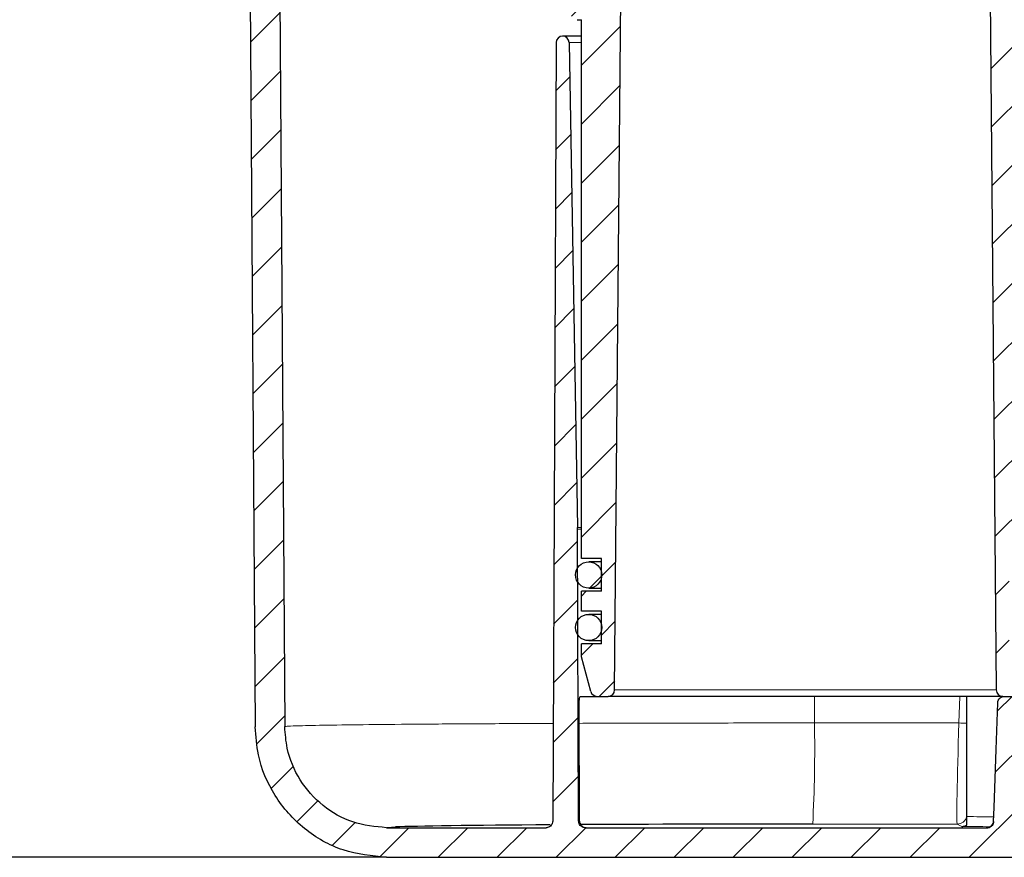
# Model space of a CAD drawing. Units: millimetres. Extents: x 64 to 435, y 126 to 570.
# Drawn here: x 184 to 259, y 409 to 472 of the extents above; entities that cross this region are included whole.
import ezdxf

# ---------------------------------------------------------------- set-up
doc = ezdxf.new("R2010")
doc.units = ezdxf.units.MM
doc.layers.add('DIMENSION_-_BEMAßUNG', color=7, linetype='Continuous')
doc.styles.add('SLDTEXTSTYLE1', font='TXT', dxfattribs={"width": 0.75})
doc.dimstyles.new('SLDDIMSTYLE0', dxfattribs={"dimtxt": 6, "dimasz": 3.302, "dimexe": 0, "dimexo": 0.0625, "dimgap": 1.5, "dimtad": 1, "dimdec": 0, "dimrnd": 1e-09, "dimzin": 12, "dimdsep": 46, "dimtxsty": 'SLDTEXTSTYLE1', "dimsah": 1, "dimcen": 0.09, "dimadec": 0, "dimazin": 3, "dimtfac": 1, "dimtdec": 0, "dimtofl": 0, "dimtmove": 0, "dimatfit": 3, "dimfxl": 1, "dimfrac": 2, "dimtolj": 1, "dimtzin": 12, "dimarcsym": 0})
doc.dimstyles.new('SLDDIMSTYLE2', dxfattribs={"dimtxt": 6, "dimasz": 3.302, "dimexe": 0, "dimexo": 0.0625, "dimgap": 1.5, "dimtad": 1, "dimdec": 0, "dimrnd": 1e-09, "dimzin": 12, "dimdsep": 46, "dimtxsty": 'SLDTEXTSTYLE1', "dimsah": 1, "dimcen": 0.09, "dimadec": 0, "dimazin": 3, "dimtfac": 1, "dimtofl": 0, "dimtmove": 0, "dimatfit": 3, "dimfxl": 1, "dimfrac": 2, "dimtolj": 1, "dimtzin": 12, "dimarcsym": 0})

# ---------------------------------------------------------------- blocks, each defined once
blk = doc.blocks.new('_D_5')
at = {"layer": 'DIMENSION_-_BEMAßUNG'}
for p, q in [((130.127, 504.683), (123.662, 504.683)), ((124.662, 504.683), (124.662, 408.587)), ((211.575, 408.587), (123.662, 408.587))]:
    blk.add_line(p, q, dxfattribs=at)
for points in [[(124.662, 504.683), (124.162, 501.381), (125.162, 501.381)], [(124.662, 408.587), (125.162, 411.889), (124.162, 411.889)]]:
    blk.add_solid(points, dxfattribs=at)
at = {"layer": 'DIMENSION_-_BEMAßUNG', "insert": (116.928, 458.537), "char_height": 6, "attachment_point": 1, "rotation": 90, "style": 'SLDTEXTSTYLE1'}
blk.add_mtext('96', dxfattribs=at)
blk = doc.blocks.new('_D_7')
at = {"layer": 'DIMENSION_-_BEMAßUNG'}
for p, q in [((129.728, 504.156), (129.728, 539.455)), ((398.96, 464.237), (398.96, 539.455)), ((129.728, 538.455), (398.96, 538.455))]:
    blk.add_line(p, q, dxfattribs=at)
for points in [[(129.728, 538.455), (133.03, 537.955), (133.03, 538.955)], [(398.96, 538.455), (395.658, 538.955), (395.658, 537.955)]]:
    blk.add_solid(points, dxfattribs=at)
at = {"layer": 'DIMENSION_-_BEMAßUNG', "insert": (257.692, 546.189), "char_height": 6, "attachment_point": 1, "style": 'SLDTEXTSTYLE1'}
blk.add_mtext('269', dxfattribs=at)

msp = doc.modelspace()

# ---------------------------------------------------------------- hatches: boundary and pattern name
at = {"linetype": 'Continuous', "lineweight": 0}
h = msp.add_hatch(dxfattribs=at)
h.set_pattern_fill('ANSI31', style=0)
edge = h.paths.add_edge_path(flags=0)
edge.add_line((227.9345, 427.3169), (227.9345, 424.8369))
edge.add_line((227.9345, 424.8369), (226.4095, 424.8369))
edge.add_line((226.4095, 424.8369), (226.4095, 423.8369))
edge.add_line((226.4095, 423.8369), (227.1141, 421.2075))
edge.add_arc((227.597, 421.3369), 0.5, 195, 270)
edge.add_line((227.597, 420.8369), (228.4383, 420.8369))
edge.add_arc((228.4383, 421.3369), 0.5, 270, 359.5)
edge.add_line((228.9382, 421.3325), (229.4095, 475.3369))
edge.add_arc((228.9195, 477.2759), 2, 284.184113, 356.854123)
edge.add_arc((236.9074, 476.8369), 6, 90, 176.854123, ccw=False)
edge.add_line((236.9074, 482.8369), (239.4595, 482.8369))
edge.add_line((239.4595, 482.8369), (239.4016, 483.9415))
edge.add_arc((237.4044, 483.8369), 2, 3, 90)
edge.add_line((237.4044, 485.8369), (223.1595, 485.8369))
edge.add_line((223.1595, 485.8369), (223.1595, 483.1369))
edge.add_line((223.1595, 483.1369), (224.4345, 483.1369))
edge.add_line((224.4345, 483.1369), (224.4345, 480.6569))
edge.add_line((224.4345, 480.6569), (223.1595, 480.6569))
edge.add_line((223.1595, 480.6569), (223.1595, 477.8369))
edge.add_line((223.1595, 477.8369), (223.4944, 477.8369))
edge.add_line((223.4944, 477.8369), (223.4957, 477.5511))
edge.add_arc((224.4957, 477.5554), 1, 180.25, 204.43551)
edge.add_line((223.5852, 477.1418), (225.6352, 472.6301))
edge.add_spline(control_points=[(225.6352, 472.6301), (225.6443, 472.61), (225.6548, 472.5905), (225.6665, 472.5718), (225.6961, 472.5244), (225.7344, 472.4814), (225.7781, 472.4464), (225.8218, 472.4115), (225.8721, 472.3836), (225.925, 472.3651), (225.9778, 472.3465), (226.0345, 472.3369), (226.0905, 472.3369)], knot_values=[0, 0, 0, 0, 0.0000661, 0.0000661, 0.0000661, 0.000236, 0.000236, 0.000236, 0.0004059, 0.0004059, 0.0004059, 0.0005759, 0.0005759, 0.0005759, 0.0005759], weights=[1, 1, 1, 1, 1, 1, 1, 1, 1, 1, 1, 1, 1], degree=3, periodic=0)
edge.add_line((226.0905, 472.3369), (226.4095, 472.3369))
edge.add_line((226.4095, 472.3369), (226.4095, 431.3169))
edge.add_line((226.4095, 431.3169), (227.9345, 431.3169))
edge.add_line((227.9345, 431.3169), (227.9345, 428.8369))
edge.add_line((227.9345, 428.8369), (226.4095, 428.8369))
edge.add_line((226.4095, 428.8369), (226.4095, 427.3169))
edge.add_line((226.4095, 427.3169), (227.9345, 427.3169))
h = msp.add_hatch(dxfattribs=at)
h.set_pattern_fill('ANSI31', style=0)
edge = h.paths.add_edge_path(flags=0)
edge.add_line((258.9845, 424.8369), (258.9845, 427.3169))
edge.add_line((258.9845, 427.3169), (260.5095, 427.3169))
edge.add_line((260.5095, 427.3169), (260.5095, 428.8369))
edge.add_line((260.5095, 428.8369), (258.9845, 428.8369))
edge.add_line((258.9845, 428.8369), (258.9845, 431.3169))
edge.add_line((258.9845, 431.3169), (260.5095, 431.3169))
edge.add_line((260.5095, 431.3169), (260.5095, 472.3369))
edge.add_line((260.5095, 472.3369), (260.8286, 472.3369))
edge.add_spline(control_points=[(260.8286, 472.3369), (260.8506, 472.3369), (260.8727, 472.3383), (260.8945, 472.3412), (260.95, 472.3486), (261.005, 472.3657), (261.0549, 472.391), (261.1048, 472.4163), (261.151, 472.4506), (261.1897, 472.491), (261.2284, 472.5314), (261.2607, 472.5791), (261.2838, 472.6301)], knot_values=[0, 0, 0, 0, 0.000066, 0.000066, 0.000066, 0.000236, 0.000236, 0.000236, 0.0004059, 0.0004059, 0.0004059, 0.0005759, 0.0005759, 0.0005759, 0.0005759], weights=[1, 1, 1, 1, 1, 1, 1, 1, 1, 1, 1, 1, 1], degree=3, periodic=0)
edge.add_line((261.2838, 472.6301), (263.3338, 477.1418))
edge.add_arc((262.4234, 477.5554), 1, 335.56449, 359.75)
edge.add_line((263.4234, 477.5511), (263.4246, 477.8369))
edge.add_line((263.4246, 477.8369), (263.7595, 477.8369))
edge.add_line((263.7595, 477.8369), (263.7595, 480.6569))
edge.add_line((263.7595, 480.6569), (262.4845, 480.6569))
edge.add_line((262.4845, 480.6569), (262.4845, 483.1369))
edge.add_line((262.4845, 483.1369), (263.7595, 483.1369))
edge.add_line((263.7595, 483.1369), (263.7595, 485.8369))
edge.add_line((263.7595, 485.8369), (249.5147, 485.8369))
edge.add_arc((249.5147, 483.8369), 2, 90, 177)
edge.add_line((247.5174, 483.9415), (247.4595, 482.8369))
edge.add_line((247.4595, 482.8369), (250.0117, 482.8369))
edge.add_arc((250.0117, 476.8369), 6, 3.145877, 90, ccw=False)
edge.add_arc((257.9996, 477.2759), 2, 183.145877, 255.815887)
edge.add_line((257.5095, 475.3369), (257.9808, 421.3325))
edge.add_arc((258.4808, 421.3369), 0.5, 180.5, 270)
edge.add_line((258.4808, 420.8369), (259.322, 420.8369))
edge.add_arc((259.322, 421.3369), 0.5, 270, 345)
edge.add_line((259.805, 421.2075), (260.5095, 423.8369))
edge.add_line((260.5095, 423.8369), (260.5095, 424.8369))
edge.add_line((260.5095, 424.8369), (258.9845, 424.8369))
h = msp.add_hatch(dxfattribs=at)
h.set_pattern_fill('ANSI31', style=0)
edge = h.paths.add_edge_path(flags=0)
edge.add_line((195.1645, 476.4369), (201.1708, 476.4369))
edge.add_line((201.1708, 476.4369), (201.5752, 418.5174))
edge.add_spline(control_points=[(201.5752, 418.5174), (201.5802, 417.8043), (201.6624, 417.0876), (201.8189, 416.3918), (202.0647, 415.2998), (202.5023, 414.2352), (203.0956, 413.2861), (203.6889, 412.337), (204.4542, 411.4773), (205.3282, 410.7781), (206.2022, 410.079), (207.2089, 409.5211), (208.2651, 409.1506), (209.3212, 408.7801), (210.4559, 408.5869), (211.5751, 408.5869)], knot_values=[0, 0, 0, 0, 0.0021396, 0.0021396, 0.0021396, 0.0055262, 0.0055262, 0.0055262, 0.0089128, 0.0089128, 0.0089128, 0.0122992, 0.0122992, 0.0122992, 0.0156857, 0.0156857, 0.0156857, 0.0156857], weights=[1, 1, 1, 1, 1, 1, 1, 1, 1, 1, 1, 1, 1, 1, 1, 1], degree=3, periodic=0)
edge.add_line((211.5751, 408.5869), (259.9595, 408.5869))
edge.add_spline(control_points=[(259.9595, 408.5869), (260.1804, 408.5869), (260.4025, 408.6116), (260.618, 408.66), (260.9456, 408.7337), (261.265, 408.865), (261.5497, 409.043), (261.8344, 409.221), (262.0923, 409.4506), (262.3021, 409.7128), (262.5119, 409.975), (262.6793, 410.277), (262.7904, 410.5939), (262.9016, 410.9108), (262.9595, 411.2512), (262.9595, 411.587)], knot_values=[0, 0, 0, 0, 0.0006625, 0.0006625, 0.0006625, 0.0016781, 0.0016781, 0.0016781, 0.0026937, 0.0026937, 0.0026937, 0.0037094, 0.0037094, 0.0037094, 0.004725, 0.004725, 0.004725, 0.004725], weights=[1, 1, 1, 1, 1, 1, 1, 1, 1, 1, 1, 1, 1, 1, 1, 1], degree=3, periodic=0)
edge.add_line((262.9595, 411.587), (262.9595, 424.8797))
edge.add_spline(control_points=[(262.9595, 424.8797), (262.9595, 424.9356), (262.9692, 424.9924), (262.9877, 425.0452), (263.0063, 425.0981), (263.0342, 425.1485), (263.0692, 425.1922), (263.1041, 425.2359), (263.1471, 425.2742), (263.1946, 425.3038), (263.2421, 425.3335), (263.2953, 425.3554), (263.3499, 425.3676), (263.4045, 425.3799), (263.462, 425.3829), (263.5175, 425.3764), (263.5731, 425.3699), (263.6283, 425.3538), (263.6786, 425.3292), (263.7281, 425.3051), (263.7741, 425.2723), (263.813, 425.2334)], knot_values=[0, 0, 0, 0, 0.000168, 0.000168, 0.000168, 0.000336, 0.000336, 0.000336, 0.0005039, 0.0005039, 0.0005039, 0.0006718, 0.0006718, 0.0006718, 0.0008397, 0.0008397, 0.0008397, 0.0010075, 0.0010075, 0.0010075, 0.0011725, 0.0011725, 0.0011725, 0.0011725], weights=[1, 1, 1, 1, 1, 1, 1, 1, 1, 1, 1, 1, 1, 1, 1, 1, 1, 1, 1, 1, 1, 1], degree=3, periodic=0)
edge.add_line((263.813, 425.2334), (266.1383, 422.9081))
edge.add_ellipse((283.8164, 440.5907), major_axis=(9.5688, 23.1011), ratio=0.9998216, start_angle=157.507229, end_angle=202.492771)
edge.add_line((283.8133, 415.5869), (297.0706, 415.5869))
edge.add_line((297.0706, 415.5869), (345.9595, 415.5869))
edge.add_spline(control_points=[(345.9595, 415.5869), (346.0155, 415.5869), (346.0722, 415.5772), (346.125, 415.5587), (346.1778, 415.5402), (346.2282, 415.5123), (346.2719, 415.4773), (346.3156, 415.4423), (346.3538, 415.3993), (346.3835, 415.3519), (346.4132, 415.3044), (346.4351, 415.2512), (346.4473, 415.1966), (346.4554, 415.1607), (346.4595, 415.1237), (346.4595, 415.0869)], knot_values=[0, 0, 0, 0, 0.0001679, 0.0001679, 0.0001679, 0.0003358, 0.0003358, 0.0003358, 0.0005037, 0.0005037, 0.0005037, 0.0006716, 0.0006716, 0.0006716, 0.0007811, 0.0007811, 0.0007811, 0.0007811], weights=[1, 1, 1, 1, 1, 1, 1, 1, 1, 1, 1, 1, 1, 1, 1, 1], degree=3, periodic=0)
edge.add_line((346.4595, 415.0869), (346.4595, 409.5868))
edge.add_ellipse((346.9596, 409.5869), major_axis=(0.3536, 0.3536), ratio=0.9999239, start_angle=135.004363, end_angle=224.995637)
edge.add_line((346.9595, 409.0869), (347.9596, 409.0869))
edge.add_ellipse((347.9595, 409.5869), major_axis=(-0.3536, 0.3536), ratio=0.9999239, start_angle=135.004363, end_angle=224.995637)
edge.add_line((348.4595, 409.5868), (348.4595, 415.0869))
edge.add_spline(control_points=[(348.4595, 415.0869), (348.4595, 415.1428), (348.4692, 415.1996), (348.4877, 415.2524), (348.5062, 415.3052), (348.5341, 415.3555), (348.5691, 415.3992), (348.6041, 415.4429), (348.647, 415.4812), (348.6945, 415.5108), (348.7419, 415.5405), (348.7952, 415.5624), (348.8498, 415.5747), (348.8857, 415.5828), (348.9227, 415.5869), (348.9596, 415.5869)], knot_values=[0, 0, 0, 0, 0.0001679, 0.0001679, 0.0001679, 0.0003358, 0.0003358, 0.0003358, 0.0005036, 0.0005036, 0.0005036, 0.0006715, 0.0006715, 0.0006715, 0.0007811, 0.0007811, 0.0007811, 0.0007811], weights=[1, 1, 1, 1, 1, 1, 1, 1, 1, 1, 1, 1, 1, 1, 1, 1], degree=3, periodic=0)
edge.add_line((348.9596, 415.5869), (393.3615, 415.5869))
edge.add_line((393.3615, 415.5869), (398.9595, 417.0869))
edge.add_line((398.9595, 417.0869), (398.9595, 417.6078))
edge.add_line((398.9595, 417.6078), (348.7096, 417.827))
edge.add_line((348.7096, 417.827), (299.3378, 418.0425))
edge.add_line((299.3378, 418.0425), (287.233, 418.0957))
edge.add_ellipse((283.8164, 440.5907), major_axis=(8.7076, 21.022), ratio=0.9998216, start_angle=157.507229, end_angle=211.136106, ccw=False)
edge.add_line((267.7293, 424.4995), (262.7634, 429.4655))
edge.add_spline(control_points=[(262.7634, 429.4655), (262.7169, 429.512), (262.679, 429.569), (262.6541, 429.6299), (262.6329, 429.6817), (262.6204, 429.7379), (262.6175, 429.7938), (262.6171, 429.8015), (262.6169, 429.8093), (262.6169, 429.817)], knot_values=[0, 0, 0, 0, 0.0001974, 0.0001974, 0.0001974, 0.0003644, 0.0003644, 0.0003644, 0.0003872, 0.0003872, 0.0003872, 0.0003872], weights=[1, 1, 1, 1, 1, 1, 1, 1, 1, 1], degree=3, periodic=0)
edge.add_line((262.6169, 429.817), (262.6048, 432.589))
edge.add_arc((262.1048, 432.5869), 0.5, 0.25, 90)
edge.add_line((262.1048, 433.0869), (261.3468, 433.0869))
edge.add_ellipse((261.3468, 440.0869), major_axis=(9.6388, 0), ratio=0.7262313, start_angle=269.743338, end_angle=270, ccw=False)
edge.add_spline(control_points=[(261.3154, 433.0869), (261.279, 433.087), (261.2423, 433.083), (261.2066, 433.0752), (261.152, 433.0631), (261.0987, 433.0415), (261.0511, 433.012), (261.0035, 432.9826), (260.9603, 432.9445), (260.9252, 432.901), (260.89, 432.8574), (260.8619, 432.8072), (260.8432, 432.7545), (260.8244, 432.7017), (260.8145, 432.645), (260.8143, 432.5891)], knot_values=[0, 0, 0, 0, 0.0001094, 0.0001094, 0.0001094, 0.0002787, 0.0002787, 0.0002787, 0.000448, 0.000448, 0.000448, 0.0006173, 0.0006173, 0.0006173, 0.0007866, 0.0007866, 0.0007866, 0.0007866], weights=[1, 1, 1, 1, 1, 1, 1, 1, 1, 1, 1, 1, 1, 1, 1, 1], degree=3, periodic=0)
edge.add_line((260.8143, 432.5891), (260.7652, 421.3347))
edge.add_arc((260.2652, 421.3369), 0.5, 270, 359.75, ccw=False)
edge.add_line((260.2652, 420.8369), (258.6027, 420.8369))
edge.add_spline(control_points=[(258.6027, 420.8369), (258.5717, 420.8369), (258.5405, 420.834), (258.51, 420.8282), (258.455, 420.8178), (258.4011, 420.7978), (258.3526, 420.7698), (258.3042, 420.7418), (258.2599, 420.7051), (258.2234, 420.6626), (258.1869, 420.6202), (258.1573, 420.5709), (258.1369, 420.5187), (258.1166, 420.4666), (258.105, 420.4102), (258.103, 420.3543)], knot_values=[0, 0, 0, 0, 0.0000931, 0.0000931, 0.0000931, 0.0002626, 0.0002626, 0.0002626, 0.0004322, 0.0004322, 0.0004322, 0.0006018, 0.0006018, 0.0006018, 0.0007713, 0.0007713, 0.0007713, 0.0007713], weights=[1, 1, 1, 1, 1, 1, 1, 1, 1, 1, 1, 1, 1, 1, 1, 1], degree=3, periodic=0)
edge.add_spline(control_points=[(258.103, 420.3543), (257.9978, 417.3427), (257.8927, 414.3311), (257.7875, 411.3195)], knot_values=[0.0461803, 0.0461803, 0.0461803, 0.0461803, 0.9493077, 0.9493077, 0.9493077, 0.9493077], weights=[0.5006099, 0.5006099, 0.5006099, 0.5006099], degree=3, periodic=0)
edge.add_spline(control_points=[(257.7875, 411.3195), (257.7855, 411.2636), (257.7739, 411.2072), (257.7536, 411.1551), (257.7332, 411.103), (257.7036, 411.0536), (257.6671, 411.0112), (257.6306, 410.9687), (257.5863, 410.932), (257.5379, 410.904), (257.4894, 410.876), (257.4354, 410.856), (257.3804, 410.8456), (257.35, 410.8399), (257.3188, 410.837), (257.2878, 410.837)], knot_values=[0, 0, 0, 0, 0.0001679, 0.0001679, 0.0001679, 0.0003358, 0.0003358, 0.0003358, 0.0005037, 0.0005037, 0.0005037, 0.0006716, 0.0006716, 0.0006716, 0.0007637, 0.0007637, 0.0007637, 0.0007637], weights=[1, 1, 1, 1, 1, 1, 1, 1, 1, 1, 1, 1, 1, 1, 1, 1], degree=3, periodic=0)
edge.add_line((257.2878, 410.837), (226.6975, 410.837))
edge.add_spline(control_points=[(226.6975, 410.837), (226.6416, 410.837), (226.5848, 410.8466), (226.532, 410.8651), (226.4792, 410.8837), (226.4289, 410.9116), (226.3852, 410.9465), (226.3415, 410.9815), (226.3032, 411.0245), (226.2736, 411.0719), (226.2439, 411.1194), (226.222, 411.1726), (226.2097, 411.2272), (226.2018, 411.2624), (226.1977, 411.2987), (226.1975, 411.3348)], knot_values=[0, 0, 0, 0, 0.0001679, 0.0001679, 0.0001679, 0.0003358, 0.0003358, 0.0003358, 0.0005036, 0.0005036, 0.0005036, 0.0006715, 0.0006715, 0.0006715, 0.0007789, 0.0007789, 0.0007789, 0.0007789], weights=[1, 1, 1, 1, 1, 1, 1, 1, 1, 1, 1, 1, 1, 1, 1, 1], degree=3, periodic=0)
edge.add_line((226.1975, 411.3348), (226.1005, 433.5649))
edge.add_arc((216.1006, 433.5212), 10, 0.25, 0.979964)
edge.add_line((226.0992, 433.6922), (225.4679, 470.5954))
edge.add_arc((224.968, 470.5869), 0.5, 0.979964, 89.309396)
edge.add_arc((224.9801, 470.5869), 0.5, 90.690604, 179.75)
edge.add_line((224.4801, 470.589), (224.2215, 411.3348))
edge.add_spline(control_points=[(224.2215, 411.3348), (224.2213, 411.2788), (224.2114, 411.2221), (224.1926, 411.1694), (224.1739, 411.1167), (224.1457, 411.0665), (224.1106, 411.0229), (224.0754, 410.9794), (224.0323, 410.9413), (223.9847, 410.9118), (223.9371, 410.8824), (223.8838, 410.8607), (223.8291, 410.8487), (223.7939, 410.8409), (223.7576, 410.837), (223.7215, 410.837)], knot_values=[0, 0, 0, 0, 0.0001679, 0.0001679, 0.0001679, 0.0003358, 0.0003358, 0.0003358, 0.0005037, 0.0005037, 0.0005037, 0.0006716, 0.0006716, 0.0006716, 0.0007789, 0.0007789, 0.0007789, 0.0007789], weights=[1, 1, 1, 1, 1, 1, 1, 1, 1, 1, 1, 1, 1, 1, 1, 1], degree=3, periodic=0)
edge.add_line((223.7215, 410.837), (211.575, 410.837))
edge.add_spline(control_points=[(211.575, 410.837), (210.7076, 410.837), (209.8283, 410.9867), (209.0098, 411.2738), (208.1913, 411.5609), (207.4111, 411.9933), (206.7337, 412.5352), (206.0564, 413.077), (205.4633, 413.7433), (205.0035, 414.4788), (204.5436, 415.2144), (204.2045, 416.0395), (204.014, 416.8857), (203.8927, 417.425), (203.829, 417.9804), (203.8251, 418.5331)], knot_values=[0, 0, 0, 0, 0.0026022, 0.0026022, 0.0026022, 0.0052044, 0.0052044, 0.0052044, 0.0078066, 0.0078066, 0.0078066, 0.0104089, 0.0104089, 0.0104089, 0.012053, 0.012053, 0.012053, 0.012053], weights=[1, 1, 1, 1, 1, 1, 1, 1, 1, 1, 1, 1, 1, 1, 1, 1], degree=3, periodic=0)
edge.add_line((203.8251, 418.5331), (203.4045, 478.7816))
edge.add_line((203.4045, 478.7816), (202.6493, 479.5369))
edge.add_line((202.6493, 479.5369), (195.4145, 479.5369))
edge.add_arc((195.4145, 479.2869), 0.25, 90, 180)
edge.add_line((195.1645, 479.2869), (195.1645, 476.4369))
h = msp.add_hatch(dxfattribs=at)
h.set_pattern_fill('ANSI37', style=0)
edge = h.paths.add_edge_path(flags=0)
edge.add_arc((226.9595, 430.0769), 1, 0, 360)
h = msp.add_hatch(dxfattribs=at)
h.set_pattern_fill('ANSI37', style=0)
edge = h.paths.add_edge_path(flags=0)
edge.add_arc((226.9595, 426.0769), 1, 0, 360)

# ---------------------------------------------------------------- linework, layer by layer
at = {"color": 7, "linetype": 'Continuous', "lineweight": 30}
for p, q in [((203.4045, 478.7816), (203.8251, 418.5331)), ((201.1708, 476.4369), (201.5752, 418.5174)), ((228.9382, 421.3325), (229.4095, 475.3369)), ((257.5095, 475.3369), (257.9808, 421.3325)), ((226.0905, 472.3369), (226.4095, 472.3369)), ((226.4095, 431.3169), (226.4095, 472.3369)), ((226.4095, 471.0868), (224.974, 471.0868)), ((224.4801, 470.589), (224.2215, 411.3348)), ((225.4679, 470.5954), (226.0992, 433.6922)), ((226.1975, 411.3348), (226.1005, 433.5649)), ((227.9345, 431.3169), (226.4095, 431.3169)), ((227.9345, 431.0769), (226.9595, 431.0769)), ((227.9345, 428.8369), (227.9345, 431.3169)), ((226.4095, 427.3169), (226.4095, 428.8369)), ((227.9345, 428.8369), (226.4095, 428.8369)), ((226.9595, 429.0769), (227.9345, 429.0769)), ((227.9345, 427.3169), (226.4095, 427.3169)), ((227.9345, 424.8369), (227.9345, 427.3169)), ((227.9345, 427.0769), (226.9595, 427.0769)), ((226.9595, 425.0769), (227.9345, 425.0769)), ((226.4095, 423.8369), (226.4095, 424.8369)), ((227.9345, 424.8369), (226.4095, 424.8369)), ((227.1141, 421.2075), (226.4095, 423.8369)), ((226.3379, 420.8369), (227.597, 420.8369)), ((227.597, 420.8369), (228.4383, 420.8369)), ((258.4808, 420.8369), (228.4383, 420.8369)), ((255.7427, 411.685), (255.7427, 420.8369)), ((258.4808, 420.8369), (259.322, 420.8369)), ((226.2632, 411.3475), (226.2263, 419.8369)), ((211.575, 410.837), (223.7215, 410.837)), ((224.2199, 411.3773), (224.2029, 411.2284)), ((226.6975, 410.837), (257.2878, 410.837)), ((211.5751, 408.5869), (259.9595, 408.5869))]:
    msp.add_line(p, q, dxfattribs=at)
at = {"color": 7, "linetype": 'Continuous', "lineweight": 0}
for p, q in [((226.4095, 470.5954), (225.4679, 470.5954)), ((226.0992, 433.6922), (226.4095, 433.6922)), ((226.4095, 433.5649), (226.1005, 433.5649)), ((228.9382, 421.3325), (257.9808, 421.3325)), ((244.1515, 420.8369), (244.1513, 418.8114)), ((255.1455, 418.8097), (255.2161, 420.8369)), ((255.1455, 418.8097), (244.1513, 418.8114)), ((244.016, 411.1158), (255.0129, 411.1141)), ((255.3674, 410.9369), (255.0129, 411.1141)), ((257.7988, 411.3209), (257.7875, 411.3195))]:
    msp.add_line(p, q, dxfattribs=at)
at = {"color": 7, "linetype": 'Continuous', "lineweight": 30, "flags": 128}
msp.add_lwpolyline([(257.7875, 411.3195), (257.824, 412.365), (257.9012, 414.5761), (257.9784, 416.7872), (258.103, 420.3543)], dxfattribs=at)
at = {"color": 7, "linetype": 'Continuous', "lineweight": 30}
for centre in [(226.9595, 430.0769), (226.9595, 426.0769)]:
    msp.add_circle(centre, 1, dxfattribs=at)
for centre, radius, start, end in [((224.9801, 470.5869), 0.5, 90.690604, 179.75), ((224.968, 470.5869), 0.5, 0.979964, 89.309396), ((216.1006, 433.5212), 10, 0.25, 0.979964), ((228.4383, 421.3369), 0.5, 270, 359.5), ((258.4808, 421.3369), 0.5, 180.5, 270), ((227.597, 421.3369), 0.5, 195, 270)]:
    msp.add_arc(centre, radius, start, end, dxfattribs=at)
at = {"color": 7, "linetype": 'Continuous', "lineweight": 0}
for centre, radius, start, end in [((131.8129, 416.9368), 112.3541, 357.03021, 0.956012), ((257.7543, 492.3166), 73.5532, 267.967453, 268.442309), ((255.0127, 411.8641), 0.75, 270.012523, 345.948525)]:
    msp.add_arc(centre, radius, start, end, dxfattribs=at)
for centre, major_axis, ratio, start_param, end_param in [((255.2585, 418.8638), (0.2447, 7.75), 0.0143453, 1.5782258, 3.1333155), ((243.4595, 410.8376), (31.8846, 0), 0.0087269, 2.9332961, 3.1437747), ((243.4595, 410.837), (19.738, 0), 0.0087269, 3.0545085, 3.1417756), ((243.4595, 410.837), (16.762, 0), 0.0087269, 3.0546234, 3.141891), ((243.4595, 410.837), (16.5131, 0), 0.0087269, 0.5603843, 0.7653833)]:
    msp.add_ellipse(centre, major_axis=major_axis, ratio=ratio, start_param=start_param, end_param=end_param, dxfattribs=at)
at = {"color": 7, "linetype": 'Continuous', "lineweight": 30}
for start_param, end_param in [(2.2258093, 2.9332961), (1.553342, 2.1373088)]:
    msp.add_ellipse((243.4595, 410.8376), major_axis=(31.8846, 0), ratio=0.0087269, start_param=start_param, end_param=end_param, dxfattribs=at)
for points, knots in [([(226.2263, 419.8369), (226.2267, 419.9493), (226.2276, 420.1741), (226.2422, 420.4738), (226.2679, 420.6998), (226.3014, 420.8198), (226.3275, 420.832), (226.3379, 420.8369)], [0, 0, 0, 0, 0.2146196, 0.4292433, 0.6438186, 0.8582365, 1, 1, 1, 1]), ([(258.103, 420.3543), (258.1105, 420.4103), (258.1255, 420.5223), (258.2168, 420.669), (258.3476, 420.7776), (258.4846, 420.8303), (258.5717, 420.8351), (258.6027, 420.8369)], [0, 0, 0, 0, 0.2195693, 0.4391391, 0.6587059, 0.8782731, 1, 1, 1, 1]), ([(211.5751, 408.5869), (210.4509, 408.6974), (208.2024, 408.9185), (205.2057, 410.6426), (202.9439, 413.1801), (201.7556, 415.97), (201.6258, 417.8037), (201.5752, 418.5174)], [0, 0, 0, 0, 0.2156434, 0.4312865, 0.646934, 0.8625866, 1, 1, 1, 1]), ([(211.575, 410.837), (210.7038, 410.9226), (208.9612, 411.094), (206.6388, 412.4301), (204.8859, 414.3967), (203.965, 416.5589), (203.8643, 417.98), (203.8251, 418.5331)], [0, 0, 0, 0, 0.2156426, 0.4312849, 0.6469322, 0.862585, 1, 1, 1, 1]), ([(255.7427, 411.0404), (255.7427, 411.0989), (255.7427, 411.192), (255.7427, 411.4056), (255.7427, 411.5652), (255.7427, 411.657), (255.7427, 411.685)], [0, 0, 0, 0, 0.43232476, 0.68747304, 0.90479138, 1, 1, 1, 1]), ([(224.2215, 411.3348), (224.2157, 411.2786), (224.2042, 411.1662), (224.1173, 411.0168), (223.99, 410.9042), (223.8498, 410.8452), (223.7577, 410.8393), (223.7215, 410.837)], [0, 0, 0, 0, 0.2152984, 0.4306035, 0.6459025, 0.8611887, 1, 1, 1, 1]), ([(223.8498, 410.857), (223.841, 410.8551), (223.8265, 410.852), (223.8321, 410.8528), (223.8343, 410.8532)], [0, 0, 0, 0, 0.6101327, 1, 1, 1, 1]), ([(226.6975, 410.837), (226.6413, 410.8425), (226.5289, 410.8535), (226.3791, 410.9397), (226.266, 411.0666), (226.2064, 411.2065), (226.2, 411.2987), (226.1975, 411.3348)], [0, 0, 0, 0, 0.2152798, 0.4305591, 0.645849, 0.8611356, 1, 1, 1, 1]), ([(226.2632, 411.3475), (226.2689, 411.2913), (226.2804, 411.179), (226.367, 411.0295), (226.4938, 410.917), (226.6334, 410.858), (226.725, 410.852), (226.7609, 410.8497)], [0, 0, 0, 0, 0.21540378, 0.43081332, 0.64621123, 0.86160549, 1, 1, 1, 1]), ([(255.3674, 410.9369), (255.3694, 410.9369), (255.4115, 410.9371), (255.5421, 410.9475), (255.661, 411.0025), (255.7427, 411.0404)], [0, 0, 0, 0, 0.0157718, 0.3238838, 1, 1, 1, 1]), ([(257.2878, 410.837), (257.2873, 410.8379), (257.2866, 410.839), (257.3376, 410.8401), (257.3458, 410.8402)], [0, 0, 0, 0, 0.8388159, 1, 1, 1, 1]), ([(257.7875, 411.3195), (257.78, 411.2635), (257.765, 411.1516), (257.6737, 411.0048), (257.5429, 410.8962), (257.4059, 410.8436), (257.3188, 410.8387), (257.2878, 410.837)], [0, 0, 0, 0, 0.2195851, 0.4391732, 0.6587472, 0.8783115, 1, 1, 1, 1]), ([(257.2878, 410.837), (257.344, 410.8425), (257.4565, 410.8535), (257.6061, 410.9397), (257.7199, 411.0666), (257.7716, 411.1933), (257.7854, 411.2794), (257.787, 411.3104), (257.7875, 411.3195)], [0, 0, 0, 0, 0.2195318, 0.4390634, 0.6585966, 0.8781381, 0.9643401, 1, 1, 1, 1]), ([(257.7094, 411.0704), (257.7083, 411.0679), (257.6898, 411.0259), (257.6279, 410.9669), (257.5409, 410.9015), (257.4598, 410.8654), (257.398, 410.8487), (257.3626, 410.8428), (257.3452, 410.8407), (257.3344, 410.8397), (257.3337, 410.8397), (257.3333, 410.8397)], [0, 0, 0, 0, 0.0148769, 0.2407966, 0.4318054, 0.5894182, 0.7069816, 0.7763544, 0.8304812, 0.8983973, 1, 1, 1, 1])]:
    msp.add_open_spline(points, degree=3, knots=knots, dxfattribs=at)
at = {"color": 7, "linetype": 'Continuous', "lineweight": 0}
for points, knots in [([(224.254, 418.7761), (222.5448, 418.7689), (218.9468, 418.7538), (214.2132, 418.7227), (210.0989, 418.6859), (206.9081, 418.6442), (204.9929, 418.6039), (203.9901, 418.5665), (203.8804, 418.5443), (203.8251, 418.5331)], [0, 0, 0, 0, 0.141388, 0.2976289, 0.4584005, 0.614645, 0.7754203, 0.8869076, 1, 1, 1, 1]), ([(244.1513, 418.8114), (241.956, 418.8109), (237.5018, 418.8098), (231.4221, 418.7999), (227.8003, 418.7881), (226.2309, 418.783)], [0, 0, 0, 0, 0.355125, 0.7205486, 1, 1, 1, 1]), ([(255.7427, 411.685), (256.0896, 411.6819), (256.8606, 411.6752), (257.4664, 411.6674), (257.7995, 411.6631)], [0, 0, 0, 0, 0.4500914, 1, 1, 1, 1]), ([(226.1975, 411.3348), (226.2024, 411.3376), (226.2096, 411.3419), (226.2497, 411.3461), (226.2632, 411.3475)], [0, 0, 0, 0, 0.6641611, 1, 1, 1, 1])]:
    msp.add_open_spline(points, degree=3, knots=knots, dxfattribs=at)

# ---------------------------------------------------------------- dimensions: what is measured, and where the dimension line sits
at = {"layer": 'DIMENSION_-_BEMAßUNG'}
dim = msp.add_linear_dim(base=(398.9595, 538.4551), p1=(129.7281, 504.156), p2=(398.9595, 464.2369), dimstyle='SLDDIMSTYLE0', dxfattribs=at)
dim.commit()
dim.dimension.update_dxf_attribs({"geometry": '_D_7', "text_midpoint": (264.3417, 538.4551), "dimtype": 160})
dim = msp.add_linear_dim(base=(124.6622, 408.5869), p1=(130.1274, 504.6832), p2=(211.5751, 408.5869), angle=90, dimstyle='SLDDIMSTYLE2', dxfattribs=at)
dim.commit()
dim.dimension.update_dxf_attribs({"geometry": '_D_5', "text_midpoint": (124.6622, 462.9706), "dimtype": 160})

doc.saveas('drawing.dxf')
